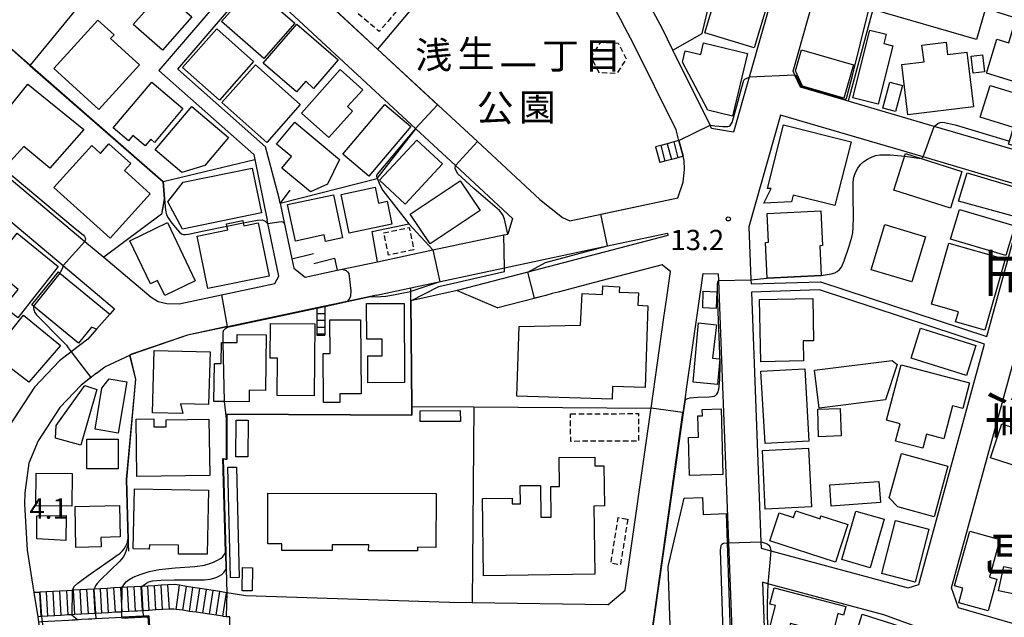
# Model space of a CAD drawing. Extents: x -16000 to -14000, y 97500 to 99000.
# Drawn here: x -15885 to -15703, y 98680 to 98790 of the extents above; entities that cross this region are included whole.
import ezdxf
from ezdxf.enums import TextEntityAlignment as Align

# ---------------------------------------------------------------- set-up
doc = ezdxf.new("R2010")
doc.units = 0
doc.linetypes.add('300300', pattern=[1.5, 1, -0.5])
for name, color, linetype in [('2101000', 7, 'Continuous'), ('2101001', 7, 'Continuous'), ('2214000', 3, 'Continuous'), ('2214111', 3, 'Continuous'), ('2214121', 3, 'Continuous'), ('2214990', 3, 'Continuous'), ('3001000', 4, 'Continuous'), ('3002000', 5, 'Continuous'), ('3003000', 7, '300300'), ('6110000', 1, '611000'), ('6110110', 1, '611011'), ('6110120', 1, 'Continuous'), ('6130000', 3, '613000'), ('7101000', 2, 'Continuous'), ('7101001', 8, 'Continuous'), ('7102000', 6, 'Continuous'), ('7102001', 8, 'Continuous'), ('7312000', 1, 'Continuous'), ('8114000', 7, 'Continuous'), ('8162000', 3, 'Continuous')]:
    doc.layers.add(name, color=color, linetype=linetype)
doc.styles.add('@PlotAnnotation', font='@MS Gothic.ttf')
doc.styles.add('PlotAnnotation', font='MS Gothic.ttf')
doc.linetypes.add('611000', pattern='A,1,[3,dmdr.shx,S=0.2,R=0,X=0,Y=0],1', length=2)
doc.linetypes.add('611011', pattern='A,1,[3,dmdr.shx,S=0.2,R=0,X=0,Y=0],1', length=2)
doc.linetypes.add('613000', pattern='A,1,-0.75,[1,dmdr.shx,S=0.15,R=0,X=0,Y=0],-0.75,1', length=3.5)

# ---------------------------------------------------------------- blocks, each defined once
blk = doc.blocks.new('731200')
at = {"layer": '7312000'}
blk.add_circle((0, 0), 0.15, dxfattribs=at)

msp = doc.modelspace()

# ---------------------------------------------------------------- linework, layer by layer
at = {"layer": '2101000', "flags": 128}
for points in [[(-15725.54, 98867.8), (-15727.33, 98861.47), (-15730.35, 98850.83), (-15740.53, 98814.96), (-15741.15, 98812.77), (-15750.62, 98779.39), (-15753.51, 98769.21), (-15757.56, 98769.94), (-15757.85, 98770.53), (-15764.72, 98784.39), (-15766.73, 98788.45), (-15770.88, 98796.22), (-15771.71, 98797.62), (-15776.27, 98805.33), (-15780.05, 98811.74), (-15782.42, 98815.94), (-15783.61, 98818.06), (-15785.41, 98820.31), (-15771.11, 98835.97), (-15768.76, 98844.15), (-15760.92, 98871.41), (-15756.61, 98886.39), (-15754.83, 98887.3), (-15724, 98878.07)], [(-15690.64, 98786.91), (-15696.29, 98767.29), (-15696.68, 98765.94), (-15698.45, 98765.02), (-15716.41, 98770.29), (-15732.33, 98774.97), (-15732.69, 98775.07), (-15741.16, 98777.56), (-15742.17, 98779.75), (-15742.51, 98780.48), (-15732.43, 98816.03), (-15716.02, 98873.88), (-15714.02, 98874.26), (-15697.35, 98860.11), (-15693.59, 98856.91), (-15681.76, 98846.86)], [(-15861.47, 98859.95), (-15856.69, 98871.94), (-15854.37, 98872.68), (-15854.05, 98872.42), (-15851.22, 98870.05), (-15819.33, 98843.9), (-15812.82, 98838.44), (-15807.74, 98834.43), (-15801.27, 98828.63), (-15793.63, 98820.98), (-15788.6, 98814.69), (-15785.25, 98808.75), (-15783.41, 98805.62), (-15781.44, 98802.28), (-15781.35, 98802.12), (-15776.11, 98793.27), (-15774.09, 98789.49)], [(-15881.68, 98820.99), (-15877.36, 98825.97), (-15873.29, 98825.83), (-15872.69, 98825.29), (-15858.19, 98812.49), (-15856.22, 98810.75), (-15843.85, 98799.2), (-15859.75, 98780.6), (-15842.22, 98765.1), (-15842.02, 98764.16), (-15839.7, 98752.94)], [(-15834.21, 98798.43), (-15819.31, 98784.6), (-15800.85, 98767.48), (-15789.3, 98756.76), (-15785.13, 98753.46), (-15783.77, 98752.86), (-15763.79, 98757.11), (-15762.84, 98759.97), (-15762.59, 98762.36), (-15762.65, 98764.02), (-15762.85, 98764.78)], [(-15901.93, 98797.64), (-15911.94, 98786.1), (-15913.08, 98784.74), (-15912.76, 98782.07), (-15873.41, 98749.01), (-15869.95, 98746.1)], [(-15837.3, 98756.11), (-15837.48, 98757.02), (-15840.05, 98766.52), (-15856.25, 98780.85), (-15842.03, 98797.49), (-15841.35, 98796.86), (-15812.24, 98769.86)], [(-15763.61, 98767.68), (-15764.13, 98769.68), (-15772.07, 98785.71), (-15774.09, 98789.49)], [(-15901.4, 98709.58), (-15942.79, 98745.27), (-15943.17, 98749.1), (-15919.08, 98777.64), (-15916.18, 98777.11), (-15877.45, 98744.57), (-15867.95, 98736.58), (-15868.81, 98735.61)], [(-15750.28, 98741.18), (-15737.41, 98741.57), (-15706.71, 98731.48), (-15699.57, 98757.51), (-15700.42, 98759.34), (-15718.49, 98764.65), (-15744.81, 98772.38), (-15750.68, 98751.71), (-15750.31, 98741.95), (-15750.28, 98741.18)], [(-15812.24, 98769.86), (-15804.93, 98763.08), (-15794.36, 98753.27), (-15795.26, 98750.41)], [(-15678.8, 98671.68), (-15711.91, 98681.34), (-15713.24, 98685.01), (-15693.94, 98755.33), (-15691.63, 98756.53), (-15640.51, 98741.81), (-15646.43, 98720.97), (-15651.75, 98702.27), (-15660.72, 98670.72), (-15661.85, 98666.73)], [(-15837.3, 98756.11), (-15836.5, 98752.25), (-15835.18, 98745.85), (-15834.82, 98744.1), (-15832.73, 98742.44), (-15826.77, 98743.7), (-15825.84, 98743.9), (-15819.34, 98745.28), (-15809.08, 98747.47), (-15795.97, 98750.26), (-15795.26, 98750.41)], [(-15869.95, 98746.1), (-15861.16, 98738.71), (-15859.86, 98737.94), (-15858.3, 98737.59), (-15856.02, 98737.48), (-15848.19, 98739.15), (-15838.31, 98741.25), (-15837.57, 98742.6), (-15839.58, 98752.33), (-15839.7, 98752.94)], [(-15813.14, 98740.47), (-15795.84, 98744.15), (-15776.81, 98748.2), (-15765.75, 98750.56)], [(-15765.75, 98750.56), (-15765.64, 98750.14), (-15791.57, 98743.37), (-15804.63, 98739.96)], [(-15776.75, 98681.9), (-15773.54, 98684.57), (-15768.81, 98717.84), (-15768.75, 98718.24), (-15766.38, 98734.97), (-15765.85, 98738.65), (-15765.17, 98743.49), (-15766.28, 98744.36), (-15766.71, 98744.69), (-15773.3, 98742.97), (-15779.49, 98741.36), (-15784.78, 98739.98), (-15785.95, 98739.67), (-15787.02, 98739.39), (-15788.23, 98739.07), (-15797.11, 98736.75)], [(-15762.14, 98722.17), (-15759.16, 98743.14), (-15756.35, 98743.08), (-15756.3, 98741.84), (-15755.69, 98725.52), (-15754.47, 98693.36), (-15753.67, 98672.39), (-15753, 98652.67), (-15752.77, 98645.67), (-15751.14, 98594.44), (-15753.82, 98591.69), (-15766.24, 98592.4), (-15766.55, 98592.42), (-15774.99, 98592.9)], [(-15819.53, 98739.11), (-15813.14, 98740.47)], [(-15721.24, 98685.02), (-15719.28, 98685.65), (-15707.11, 98730.03), (-15737.63, 98740.07), (-15750.22, 98739.68), (-15748.47, 98693.54), (-15748.42, 98692.32), (-15746.63, 98691.84), (-15721.24, 98685.02)], [(-15819.53, 98739.11), (-15820.63, 98738.88), (-15824.96, 98737.96), (-15829.06, 98737.09)], [(-15830.56, 98736.77), (-15847.09, 98733.25), (-15854.43, 98731.69), (-15864.79, 98728.15), (-15865.13, 98728)], [(-15871.27, 98732.83), (-15872.9, 98731), (-15875.98, 98728.62), (-15878.13, 98726.96), (-15882.76, 98722.1), (-15887.36, 98714.99), (-15889.62, 98709.67)], [(-15871.27, 98724.68), (-15869.76, 98725.84), (-15865.13, 98728)], [(-15871.27, 98724.68), (-15874.11, 98722.49), (-15878.03, 98718.37), (-15882.04, 98712.17), (-15883.79, 98708.06), (-15884.54, 98702.6), (-15884.58, 98700.47), (-15884.11, 98691.96), (-15882.85, 98684.15)], [(-15768.72, 98675.79), (-15762.82, 98717.39), (-15762.47, 98719.83), (-15762.14, 98722.17)], [(-15847.19, 98684.11), (-15847.26, 98684.12), (-15848.5, 98684.31), (-15849.73, 98684.51), (-15850.97, 98684.7), (-15852.2, 98684.89), (-15853.44, 98685.09), (-15854.67, 98685.28), (-15855.91, 98685.48), (-15856.82, 98685.62), (-15858.06, 98685.55), (-15859.31, 98685.48), (-15860.56, 98685.41), (-15861.81, 98685.34), (-15862.89, 98685.28), (-15863.05, 98685.27), (-15864.3, 98685.2), (-15865.55, 98685.13), (-15866.52, 98685.07), (-15866.8, 98685.06), (-15868.05, 98684.99), (-15869.29, 98684.92), (-15870.54, 98684.84), (-15871.68, 98684.78), (-15871.79, 98684.77), (-15873.04, 98684.7), (-15874.29, 98684.63), (-15875.53, 98684.56), (-15875.8, 98684.55), (-15876.78, 98684.49), (-15878.03, 98684.42), (-15879.28, 98684.35), (-15880.53, 98684.28), (-15881.77, 98684.21), (-15882.85, 98684.15)], [(-15667.41, 98662.11), (-15713.21, 98675.47), (-15725.76, 98680.02), (-15747.18, 98685.77), (-15748.19, 98686.04), (-15747.68, 98672.61), (-15746.75, 98645.77), (-15746.74, 98645.5), (-15747.46, 98635.86), (-15746.26, 98598.15), (-15746.12, 98593.77), (-15745.96, 98588.15), (-15743.94, 98579.39), (-15741.58, 98576.44), (-15740.69, 98574.79), (-15732.75, 98566.37), (-15730.78, 98565.65), (-15726.99, 98565.33), (-15720.74, 98564.73)], [(-15776.75, 98681.9), (-15801.85, 98682.26), (-15806.03, 98682.32), (-15843.66, 98683.55), (-15847.19, 98684.11)], [(-15847.3, 98679.67), (-15847.77, 98679.74), (-15847.91, 98679.76), (-15849.15, 98679.94), (-15850.38, 98680.12), (-15851.62, 98680.31), (-15852.85, 98680.49), (-15854.09, 98680.67), (-15855.33, 98680.86), (-15856.56, 98681.04), (-15857, 98681.1), (-15857.81, 98681.06), (-15859.06, 98680.99), (-15860.3, 98680.92), (-15861.55, 98680.85), (-15861.7, 98680.84), (-15862.64, 98680.79), (-15862.8, 98680.78), (-15863.7, 98680.72), (-15864.05, 98680.71), (-15865.3, 98680.63), (-15866.54, 98680.56), (-15866.59, 98680.56), (-15866.74, 98680.55), (-15867.79, 98680.49), (-15869.04, 98680.42), (-15870.29, 98680.35), (-15871.42, 98680.29), (-15871.54, 98680.28), (-15871.65, 98680.27), (-15872.78, 98680.21), (-15874.03, 98680.14), (-15875.28, 98680.07), (-15875.83, 98680.04), (-15876.53, 98680), (-15877.78, 98679.93), (-15879.02, 98679.86), (-15880.27, 98679.79), (-15881.46, 98679.72), (-15881.52, 98679.72), (-15882.13, 98679.68)], [(-15882.13, 98679.68), (-15881.97, 98678.69), (-15880.35, 98668.66)], [(-15815.27, 98628.55), (-15811.43, 98631.13), (-15811.16, 98644.94), (-15813.32, 98646.45), (-15824.34, 98646.94), (-15847.02, 98647.94), (-15846.64, 98679.65), (-15847.3, 98679.67)]]:
    msp.add_lwpolyline(points, dxfattribs=at)
at = {"layer": '2101001', "flags": 128}
for points in [[(-15762.85, 98764.78), (-15763.61, 98767.68)], [(-15804.63, 98739.96), (-15797.11, 98736.75)], [(-15830.56, 98736.77), (-15829.06, 98737.09)], [(-15868.81, 98735.61), (-15871.27, 98732.83)]]:
    msp.add_lwpolyline(points, dxfattribs=at)
at = {"layer": '2214000', "flags": 128}
for points in [[(-15763.61, 98767.68), (-15764.57, 98767.42), (-15765.77, 98767.09), (-15766.98, 98766.76), (-15767.94, 98766.5)], [(-15762.85, 98764.78), (-15763.79, 98764.52), (-15765, 98764.19), (-15766.2, 98763.87), (-15767.15, 98763.61)], [(-15830.56, 98736.77), (-15830.55, 98735.65), (-15830.55, 98734.4), (-15830.55, 98733.15), (-15830.54, 98731.9), (-15830.54, 98731.72)], [(-15829.06, 98737.09), (-15829.05, 98735.66), (-15829.05, 98734.41), (-15829.05, 98733.16), (-15829.04, 98731.91), (-15829.04, 98731.73)], [(-15847.19, 98684.11), (-15847.26, 98684.12), (-15848.5, 98684.31), (-15849.73, 98684.51), (-15850.97, 98684.7), (-15852.2, 98684.89), (-15853.44, 98685.09), (-15854.67, 98685.28), (-15855.91, 98685.48), (-15856.82, 98685.62), (-15858.06, 98685.55), (-15859.31, 98685.48), (-15860.56, 98685.41), (-15861.81, 98685.34), (-15862.89, 98685.28), (-15863.05, 98685.27), (-15864.3, 98685.2), (-15865.55, 98685.13), (-15866.52, 98685.07), (-15866.8, 98685.06), (-15868.05, 98684.99), (-15869.29, 98684.92), (-15870.54, 98684.84), (-15871.68, 98684.78), (-15871.79, 98684.77), (-15873.04, 98684.7), (-15874.29, 98684.63), (-15875.53, 98684.56), (-15875.8, 98684.55), (-15876.78, 98684.49), (-15878.03, 98684.42), (-15879.28, 98684.35), (-15880.53, 98684.28), (-15881.77, 98684.21), (-15882.85, 98684.15)], [(-15847.3, 98679.67), (-15847.77, 98679.74), (-15847.91, 98679.76), (-15849.15, 98679.94), (-15850.38, 98680.12), (-15851.62, 98680.31), (-15852.85, 98680.49), (-15854.09, 98680.67), (-15855.33, 98680.86), (-15856.56, 98681.04), (-15857, 98681.1), (-15857.81, 98681.06), (-15859.06, 98680.99), (-15860.3, 98680.92), (-15861.55, 98680.85), (-15861.7, 98680.84), (-15862.64, 98680.79), (-15862.8, 98680.78), (-15863.7, 98680.72), (-15864.05, 98680.71), (-15865.3, 98680.63), (-15866.54, 98680.56), (-15866.59, 98680.56), (-15866.74, 98680.55), (-15867.79, 98680.49), (-15869.04, 98680.42), (-15870.29, 98680.35), (-15871.42, 98680.29), (-15871.54, 98680.28), (-15871.65, 98680.27), (-15872.78, 98680.21), (-15874.03, 98680.14), (-15875.28, 98680.07), (-15875.83, 98680.04), (-15876.53, 98680), (-15877.78, 98679.93), (-15879.02, 98679.86), (-15880.27, 98679.79), (-15881.46, 98679.72), (-15881.52, 98679.72), (-15882.13, 98679.68)]]:
    msp.add_lwpolyline(points, dxfattribs=at)
at = {"layer": '2214111', "flags": 128}
for points in [[(-15767.94, 98766.5), (-15767.15, 98763.61)], [(-15830.54, 98731.72), (-15829.04, 98731.73)], [(-15847.19, 98684.11), (-15847.3, 98679.67)]]:
    msp.add_lwpolyline(points, dxfattribs=at)
at = {"layer": '2214121', "flags": 128}
for points in [[(-15763.61, 98767.68), (-15762.85, 98764.78)], [(-15830.56, 98736.77), (-15829.06, 98737.09)], [(-15882.85, 98684.15), (-15882.13, 98679.68)]]:
    msp.add_lwpolyline(points, dxfattribs=at)
at = {"layer": '2214990', "flags": 128}
for points in [[(-15764.57, 98767.42), (-15763.79, 98764.52)], [(-15766.98, 98766.76), (-15766.2, 98763.86)], [(-15765.77, 98767.09), (-15765, 98764.19)], [(-15829.05, 98735.66), (-15830.55, 98735.65)], [(-15829.05, 98734.41), (-15830.55, 98734.4)], [(-15829.05, 98733.16), (-15830.55, 98733.15)], [(-15829.04, 98731.91), (-15830.54, 98731.9)], [(-15860.3, 98680.92), (-15860.56, 98685.41)], [(-15859.06, 98680.99), (-15859.31, 98685.48)], [(-15857.81, 98681.06), (-15858.06, 98685.55)], [(-15856.56, 98681.04), (-15855.91, 98685.48)], [(-15881.52, 98679.72), (-15881.77, 98684.21)], [(-15880.27, 98679.79), (-15880.53, 98684.28)], [(-15879.02, 98679.86), (-15879.28, 98684.35)], [(-15877.78, 98679.93), (-15878.03, 98684.42)], [(-15876.53, 98680), (-15876.78, 98684.49)], [(-15875.28, 98680.07), (-15875.53, 98684.56)], [(-15874.03, 98680.14), (-15874.29, 98684.63)], [(-15872.78, 98680.21), (-15873.04, 98684.7)], [(-15871.54, 98680.28), (-15871.66, 98682.52), (-15871.79, 98684.77)], [(-15870.29, 98680.35), (-15870.54, 98684.84)], [(-15869.04, 98680.42), (-15869.29, 98684.92)], [(-15867.79, 98680.49), (-15868.05, 98684.99)], [(-15866.54, 98680.56), (-15866.8, 98685.06)], [(-15865.3, 98680.63), (-15865.55, 98685.13)], [(-15864.05, 98680.71), (-15864.3, 98685.2)], [(-15862.8, 98680.78), (-15863.05, 98685.27)], [(-15861.55, 98680.85), (-15861.81, 98685.34)], [(-15855.33, 98680.86), (-15854.67, 98685.28)], [(-15854.09, 98680.67), (-15853.44, 98685.09)], [(-15852.85, 98680.49), (-15852.2, 98684.89)], [(-15851.62, 98680.31), (-15850.97, 98684.7)], [(-15850.38, 98680.12), (-15849.73, 98684.51)], [(-15849.15, 98679.94), (-15848.5, 98684.31)], [(-15847.91, 98679.76), (-15847.26, 98684.12)]]:
    msp.add_lwpolyline(points, dxfattribs=at)
at = {"layer": '3001000', "flags": 128}
for points in [[(-15853.84, 98794.1), (-15855.53, 98792.18), (-15853.65, 98790.53), (-15859.06, 98784.38), (-15864.47, 98789.15), (-15857.38, 98797.22), (-15853.84, 98794.1)], [(-15746.94, 98794.09), (-15749.73, 98784.84), (-15758.84, 98787.59), (-15756.04, 98796.84), (-15746.94, 98794.09)], [(-15840.35, 98782.83), (-15848.15, 98789.66), (-15842.44, 98796.18), (-15834.64, 98789.35), (-15840.35, 98782.83)], [(-15879.18, 98781.03), (-15871, 98789.96), (-15868.03, 98787.25), (-15868.67, 98786.56), (-15863.31, 98781.65), (-15870.86, 98773.41), (-15879.18, 98781.03)], [(-15834.25, 98789.17), (-15826.6, 98782.61), (-15831.16, 98777.3), (-15832.57, 98778.65), (-15834.32, 98776.71), (-15840.44, 98781.96), (-15834.25, 98789.17)], [(-15693.93, 98786.83), (-15696.8, 98777.15), (-15702.14, 98778.74), (-15706.75, 98780.12), (-15704.86, 98786.44), (-15702.63, 98785.77), (-15701.65, 98789.13), (-15693.93, 98786.83)], [(-15848.54, 98775.15), (-15855.35, 98781.18), (-15849.04, 98788.31), (-15842.23, 98782.29), (-15848.54, 98775.15)], [(-15724.07, 98785.18), (-15726.76, 98774.4), (-15731.46, 98775.57), (-15728.33, 98788.08), (-15725.32, 98787.33), (-15725.75, 98785.6), (-15724.07, 98785.18)], [(-15750.93, 98783.79), (-15753.72, 98772.21), (-15758.24, 98773.3), (-15762.98, 98782.15), (-15762.46, 98784.28), (-15759.59, 98783.58), (-15759.07, 98785.76), (-15750.93, 98783.79)], [(-15709.14, 98773.89), (-15721.29, 98772.41), (-15722.41, 98781.72), (-15718.3, 98782.21), (-15718.68, 98785.34), (-15714.23, 98785.88), (-15713.95, 98783.57), (-15710.37, 98784.01), (-15709.14, 98773.89)], [(-15740.78, 98777.76), (-15742.07, 98780.54), (-15740.96, 98784.47), (-15731.34, 98781.68), (-15733.12, 98775.51), (-15740.78, 98777.76)], [(-15709.19, 98780.12), (-15709.56, 98783.3), (-15707.51, 98783.54), (-15707.14, 98780.36), (-15709.19, 98780.12)], [(-15839.77, 98767.34), (-15848.08, 98774.7), (-15841.91, 98781.67), (-15833.6, 98774.32), (-15839.77, 98767.34)], [(-15833.41, 98772.77), (-15826.25, 98780.79), (-15822.05, 98777.05), (-15824.86, 98773.95), (-15823.97, 98773.13), (-15828.33, 98768.24), (-15833.41, 98772.77)], [(-15868.18, 98770.03), (-15861.05, 98778.45), (-15855.3, 98773.58), (-15860.57, 98767.35), (-15861.25, 98767.93), (-15862.3, 98766.69), (-15864.58, 98768.61), (-15865.38, 98767.66), (-15868.18, 98770.03)], [(-15722.31, 98777.88), (-15723.57, 98773.07), (-15725.89, 98773.68), (-15724.63, 98778.49), (-15722.31, 98777.88)], [(-15879.9, 98762.57), (-15884.72, 98766.6), (-15887.18, 98763.89), (-15892.19, 98767.92), (-15883.98, 98778.09), (-15873.61, 98769.72), (-15879.9, 98762.57)], [(-15694.52, 98774.28), (-15696.68, 98767.32), (-15696.78, 98766.98), (-15697.81, 98767.3), (-15698.32, 98765.66), (-15702.69, 98767.01), (-15702.52, 98767.55), (-15701.74, 98770.08), (-15707.92, 98771.99), (-15706.1, 98777.87), (-15702.65, 98776.8), (-15694.52, 98774.28)], [(-15853.67, 98773.96), (-15846.88, 98768.22), (-15851.22, 98763.09), (-15855.48, 98761.8), (-15860.42, 98765.98), (-15853.67, 98773.96)], [(-15828.56, 98759.61), (-15831.72, 98758.18), (-15837.01, 98762.58), (-15835.22, 98764.73), (-15837.98, 98767.03), (-15834.61, 98771.07), (-15826.35, 98764.19), (-15828.56, 98759.61)], [(-15818.96, 98760.36), (-15812.09, 98767.77), (-15807.33, 98763.35), (-15814.2, 98755.94), (-15818.96, 98760.36)], [(-15864.95, 98763.44), (-15866.12, 98762.15), (-15861.34, 98757.85), (-15868.76, 98749.62), (-15879.17, 98759.02), (-15872.17, 98766.78), (-15870.55, 98765.31), (-15868.97, 98767.06), (-15864.95, 98763.44)], [(-15858.09, 98756.38), (-15855.28, 98759.98), (-15842.51, 98762.61), (-15840.8, 98754.3), (-15855.36, 98751.31), (-15858.09, 98756.38)], [(-15813.28, 98754.06), (-15804.02, 98760.26), (-15800.34, 98754.78), (-15809.61, 98748.58), (-15813.28, 98754.06)], [(-15702.01, 98753.75), (-15711.95, 98756.47), (-15710.35, 98761.72), (-15700.63, 98758.81), (-15702.01, 98753.75)], [(-15826.06, 98757.73), (-15819.78, 98759.06), (-15819.16, 98756.13), (-15817.56, 98756.46), (-15816.67, 98752.25), (-15824.54, 98750.59), (-15826.06, 98757.73)], [(-15835.95, 98755.85), (-15827.46, 98757.65), (-15825.78, 98749.71), (-15828.93, 98749.04), (-15829.18, 98750.24), (-15834.52, 98749.11), (-15835.95, 98755.85)], [(-15737.38, 98754.67), (-15737.09, 98748.26), (-15737.54, 98748.24), (-15737.3, 98742.72), (-15747.3, 98742.28), (-15747.59, 98748.86), (-15747.06, 98748.88), (-15747.3, 98754.23), (-15737.38, 98754.67)], [(-15711.76, 98754.94), (-15701.53, 98751.9), (-15703.16, 98746.43), (-15713.39, 98749.47), (-15711.76, 98754.94)], [(-15841.37, 98752.48), (-15839.38, 98742.6), (-15850.69, 98740.31), (-15852.65, 98750.04), (-15847.02, 98751.17), (-15847.16, 98751.85), (-15847.25, 98752.28), (-15844.25, 98752.88), (-15844.17, 98752.47), (-15844.06, 98751.94), (-15841.37, 98752.48)], [(-15858.16, 98752.51), (-15853.01, 98741.76), (-15858.67, 98739.05), (-15859.99, 98741.8), (-15861.29, 98741.18), (-15865.12, 98749.18), (-15858.16, 98752.51)], [(-15728.05, 98743.82), (-15725.53, 98752.16), (-15718.04, 98749.9), (-15720.55, 98741.56), (-15728.05, 98743.82)], [(-15888.34, 98736.98), (-15885.76, 98740.17), (-15890.95, 98744.38), (-15885.97, 98750.54), (-15878.36, 98744.39), (-15885.83, 98734.93), (-15888.34, 98736.98)], [(-15713.73, 98748.73), (-15703.33, 98745.77), (-15707.08, 98732.61), (-15712.48, 98734.15), (-15711.95, 98736.01), (-15716.95, 98737.43), (-15713.73, 98748.73)], [(-15871.27, 98732.83), (-15872.19, 98733.18), (-15874.6, 98730.25), (-15882.91, 98737.07), (-15883.25, 98737.35), (-15878.29, 98743.39), (-15878.06, 98743.2), (-15868.81, 98735.61), (-15871.27, 98732.83)], [(-15756.63, 98739.73), (-15756.71, 98736.65), (-15759.2, 98736.75), (-15759.12, 98739.84), (-15756.63, 98739.73)], [(-15748.49, 98726.79), (-15748.74, 98738.3), (-15738.87, 98738.51), (-15738.71, 98730.69), (-15740.65, 98730.65), (-15740.57, 98726.96), (-15748.49, 98726.79)], [(-15814.42, 98737.58), (-15814.37, 98722.94), (-15821.1, 98722.92), (-15821.12, 98727.92), (-15818.45, 98727.92), (-15818.46, 98731), (-15821.32, 98730.99), (-15821.34, 98737.55), (-15814.42, 98737.58)], [(-15877.91, 98729.79), (-15883.81, 98723.03), (-15890.58, 98728.21), (-15884.78, 98735.39), (-15877.91, 98729.79)], [(-15822.46, 98734.57), (-15822.35, 98720.89), (-15826.28, 98720.86), (-15826.27, 98719.27), (-15829.29, 98719.24), (-15829.36, 98728.31), (-15828.08, 98728.32), (-15828.13, 98734.53), (-15822.46, 98734.57)], [(-15839.13, 98733.9), (-15830.89, 98733.82), (-15831.02, 98720.48), (-15837.89, 98720.55), (-15837.83, 98727.44), (-15839.19, 98727.45), (-15839.13, 98733.9)], [(-15756.67, 98733.65), (-15757.4, 98727.44), (-15756.07, 98727.32), (-15756.49, 98722.57), (-15760.97, 98723.04), (-15760.01, 98734.02), (-15756.67, 98733.65)], [(-15849.48, 98726.48), (-15848.23, 98726.47), (-15848.19, 98730.38), (-15847.88, 98730.38), (-15845.28, 98730.35), (-15845.26, 98731.85), (-15839.9, 98731.79), (-15840.02, 98721.51), (-15843.05, 98721.54), (-15843.08, 98719.4), (-15847.6, 98719.45), (-15849.56, 98719.47), (-15849.48, 98726.48)], [(-15860.6, 98728.9), (-15850.29, 98728.63), (-15850.57, 98718.9), (-15855.72, 98719.03), (-15855.31, 98717.25), (-15860.92, 98717.39), (-15860.6, 98728.9)], [(-15747.69, 98711.67), (-15748.44, 98725.07), (-15740.36, 98725.52), (-15739.61, 98712.12), (-15747.69, 98711.67)], [(-15723.25, 98726.28), (-15725.43, 98719.79), (-15737.68, 98718.23), (-15738.57, 98725.22), (-15724.19, 98727.05), (-15723.25, 98726.28)], [(-15711.14, 98718.14), (-15713.02, 98718.64), (-15714.63, 98712.54), (-15717.86, 98713.39), (-15718.54, 98710.82), (-15723.56, 98712.15), (-15722.73, 98715.31), (-15725.27, 98715.98), (-15722.54, 98726.25), (-15709.88, 98722.9), (-15711.14, 98718.14)], [(-15865.67, 98723.09), (-15867.25, 98713.62), (-15871.52, 98714.33), (-15870.26, 98721.93), (-15868.92, 98723.63), (-15865.67, 98723.09)], [(-15871.22, 98721.7), (-15874.16, 98711.37), (-15878.83, 98712.7), (-15878.74, 98715.03), (-15873.43, 98722.43), (-15871.22, 98721.7)], [(-15733.79, 98718.19), (-15733.63, 98713.09), (-15737.78, 98712.95), (-15737.95, 98718.05), (-15733.79, 98718.19)], [(-15804, 98715.78), (-15811.42, 98715.73), (-15811.44, 98717.74), (-15804.02, 98717.79), (-15804, 98715.78)], [(-15755.83, 98718.09), (-15755.5, 98705.94), (-15761.65, 98705.77), (-15761.84, 98712.8), (-15760.01, 98712.85), (-15760.12, 98716.79), (-15759.28, 98716.82), (-15759.31, 98717.99), (-15755.83, 98718.09)], [(-15863.8, 98705.59), (-15863.97, 98716.21), (-15860.7, 98716.26), (-15860.68, 98714.75), (-15858.37, 98714.79), (-15858.39, 98716.09), (-15850.49, 98716.21), (-15850.34, 98705.8), (-15863.8, 98705.59)], [(-15843.25, 98715.99), (-15843.31, 98709.22), (-15845.54, 98709.24), (-15845.47, 98716.01), (-15843.25, 98715.99)], [(-15706, 98709.06), (-15703.95, 98715.33), (-15696.48, 98712.89), (-15698.53, 98706.62), (-15706, 98709.06)], [(-15873.07, 98712.52), (-15867.29, 98712.52), (-15867.29, 98707.01), (-15873.07, 98707.01), (-15873.07, 98712.52)], [(-15713.88, 98707.49), (-15716.45, 98698.15), (-15723.17, 98700), (-15724.73, 98701.67), (-15722.47, 98709.86), (-15713.88, 98707.49)], [(-15845.42, 98707.33), (-15844.93, 98686.92), (-15846.51, 98686.88), (-15847.01, 98707.29), (-15845.42, 98707.33)], [(-15875.82, 98700.09), (-15882.47, 98700.15), (-15882.41, 98706.23), (-15875.76, 98706.17), (-15875.82, 98700.09)], [(-15735.74, 98704.03), (-15726.64, 98704.7), (-15726.35, 98700.76), (-15735.45, 98700.09), (-15735.74, 98704.03)], [(-15850.81, 98691.24), (-15856.12, 98691.23), (-15856.11, 98692.88), (-15861.5, 98692.99), (-15861.52, 98692.17), (-15864.47, 98692.23), (-15864.25, 98703.32), (-15850.57, 98703.05), (-15850.81, 98691.24)], [(-15875.22, 98700.06), (-15867.02, 98700.23), (-15866.9, 98694.43), (-15870.47, 98694.35), (-15870.44, 98692.59), (-15875.07, 98692.5), (-15875.22, 98700.06)], [(-15876.93, 98693.77), (-15882.31, 98694.05), (-15882.33, 98698.34), (-15876.88, 98698.37), (-15876.93, 98693.77)], [(-15734.65, 98689.76), (-15746.79, 98693.73), (-15745.1, 98698.89), (-15742.44, 98698.02), (-15742.03, 98699.27), (-15737.53, 98697.8), (-15737.36, 98698.33), (-15732.38, 98696.7), (-15734.65, 98689.76)], [(-15733.48, 98690.24), (-15730.88, 98699.2), (-15725.65, 98697.69), (-15728.26, 98688.73), (-15733.48, 98690.24)], [(-15717.4, 98695.89), (-15719.93, 98686.08), (-15726.11, 98687.67), (-15723.58, 98697.49), (-15717.4, 98695.89)], [(-15712.65, 98685.39), (-15709.86, 98695.49), (-15704.26, 98693.95), (-15706.18, 98686.99), (-15704.85, 98686.63), (-15706.47, 98680.75), (-15711.89, 98682.25), (-15711.14, 98684.97), (-15712.65, 98685.39)], [(-15842.45, 98688.72), (-15842.53, 98684.44), (-15844.36, 98684.48), (-15844.27, 98688.76), (-15842.45, 98688.72)], [(-15704.51, 98684.49), (-15703.56, 98688.95), (-15700.3, 98688.26), (-15701.25, 98683.79), (-15704.51, 98684.49)], [(-15729.73, 98680.15), (-15718.34, 98676.52), (-15720.48, 98669.62), (-15726.15, 98671.43), (-15725.66, 98672.96), (-15731.38, 98674.79), (-15729.73, 98680.15)]]:
    msp.add_lwpolyline(points, close=True, dxfattribs=at)
at = {"layer": '3002000', "flags": 128}
for points in [[(-15825.76, 98765.15), (-15818, 98774.36), (-15813.18, 98770.31), (-15820.95, 98761.09), (-15825.76, 98765.15)], [(-15731.8, 98767.46), (-15734.78, 98755.65), (-15742.49, 98757.59), (-15742.8, 98756.37), (-15747.94, 98756.14), (-15746.58, 98758.84), (-15747.26, 98758.84), (-15744.29, 98770.61), (-15731.8, 98767.46)], [(-15721.73, 98765.26), (-15711.29, 98761.97), (-15713.42, 98755.2), (-15723.86, 98758.49), (-15721.73, 98765.26)], [(-15769.85, 98722.04), (-15775.88, 98722.21), (-15775.96, 98719.86), (-15793.58, 98720.45), (-15793.15, 98733.3), (-15781.81, 98733.56), (-15781.49, 98739.43), (-15777.77, 98739.25), (-15777.69, 98740.81), (-15774.59, 98740.66), (-15774.64, 98739.68), (-15771.09, 98739.51), (-15771.2, 98737.23), (-15769.38, 98737.14), (-15769.85, 98722.04)], [(-15710.44, 98724.28), (-15720.66, 98727.46), (-15718.93, 98733.01), (-15708.71, 98729.83), (-15710.44, 98724.28)], [(-15799.92, 98701.5), (-15794.44, 98701.58), (-15794.42, 98700.55), (-15792.88, 98700.57), (-15792.93, 98703.9), (-15789.21, 98703.96), (-15789.12, 98698.07), (-15787.23, 98698.1), (-15787.32, 98703.75), (-15785.68, 98703.77), (-15785.77, 98709.08), (-15779.15, 98709.18), (-15779.13, 98707.55), (-15777.48, 98707.57), (-15777.37, 98700.17), (-15779.35, 98700.14), (-15779.16, 98687.54), (-15799.71, 98687.22), (-15799.92, 98701.5)], [(-15747.65, 98699.58), (-15748.17, 98710.4), (-15739.63, 98710.81), (-15739.11, 98699.99), (-15747.65, 98699.58)], [(-15808.52, 98692.5), (-15811.93, 98692.51), (-15811.93, 98691.84), (-15820.97, 98691.86), (-15820.96, 98692.94), (-15827.69, 98692.96), (-15827.69, 98691.9), (-15837.01, 98691.93), (-15837.01, 98693.15), (-15839.63, 98693.16), (-15839.6, 98702.52), (-15808.49, 98702.44), (-15808.52, 98692.5)], [(-15764.97, 98670.86), (-15765.58, 98688.99), (-15762.65, 98701.6), (-15759.26, 98701.72), (-15759.15, 98698.59), (-15754.89, 98698.74), (-15754.7, 98693.32), (-15753.95, 98671.23), (-15755.23, 98671.19), (-15764.97, 98670.86)], [(-15746.02, 98685.03), (-15732.74, 98681.58), (-15733.16, 98679.97), (-15734.23, 98680.25), (-15735.23, 98676.39), (-15743, 98678.41), (-15743.35, 98677.05), (-15746.72, 98677.93), (-15745.73, 98681.74), (-15746.8, 98682.02), (-15746.02, 98685.03)]]:
    msp.add_lwpolyline(points, close=True, dxfattribs=at)
at = {"layer": '3003000', "flags": 128}
for points in [[(-15809.11, 98799.59), (-15819, 98787.83), (-15823.15, 98791.31), (-15813.25, 98803.07), (-15809.11, 98799.59)], [(-15778.37, 98780.23), (-15779.84, 98783.13), (-15778.06, 98785.86), (-15774.82, 98785.68), (-15773.35, 98782.78), (-15775.12, 98780.06), (-15778.37, 98780.23)], [(-15812.6, 98747.48), (-15817.3, 98746.49), (-15818.18, 98750.63), (-15813.49, 98751.63), (-15812.6, 98747.48)], [(-15783.64, 98717.17), (-15771.1, 98717.22), (-15771.08, 98712.13), (-15783.62, 98712.09), (-15783.64, 98717.17)], [(-15773.06, 98697.7), (-15774.43, 98689.28), (-15776.19, 98689.57), (-15774.82, 98697.99), (-15773.06, 98697.7)]]:
    msp.add_lwpolyline(points, close=True, dxfattribs=at)
at = {"layer": '6110000', "flags": 128}
for points in [[(-15764.72, 98784.39), (-15759.32, 98787.47), (-15754.71, 98806.8), (-15754.65, 98807.02), (-15741.15, 98812.77)], [(-15891.03, 98810.2), (-15872.92, 98795.51), (-15872.48, 98795.15), (-15873.38, 98794.05), (-15883.55, 98781.59)], [(-15834.21, 98798.43), (-15819.31, 98784.6), (-15800.85, 98767.48), (-15789.3, 98756.76), (-15785.13, 98753.46), (-15783.77, 98752.86), (-15763.79, 98757.11), (-15762.84, 98759.97), (-15762.59, 98762.36), (-15762.65, 98764.02), (-15762.85, 98764.78)], [(-15901.93, 98797.64), (-15894.66, 98791.29), (-15883.55, 98781.59), (-15858.94, 98760.12)], [(-15763.61, 98767.68), (-15764.13, 98769.68), (-15772.07, 98785.71), (-15774.09, 98789.49)], [(-15858.94, 98760.12), (-15842.02, 98764.16)], [(-15858.94, 98760.12), (-15858.71, 98756.9), (-15859.27, 98754.09), (-15869.95, 98746.1)], [(-15835.52, 98758.53), (-15837.3, 98756.11), (-15836.5, 98752.25), (-15835.18, 98745.85), (-15831.17, 98746.83)], [(-15869.95, 98746.1), (-15861.16, 98738.71), (-15859.86, 98737.94), (-15858.3, 98737.59), (-15856.02, 98737.48), (-15848.19, 98739.15), (-15838.31, 98741.25), (-15837.57, 98742.6), (-15839.58, 98752.33), (-15839.7, 98752.94)], [(-15831.12, 98744.98), (-15827.26, 98745.92), (-15826.77, 98743.7), (-15825.84, 98743.9), (-15819.34, 98745.28), (-15820.34, 98750.9), (-15813.53, 98752.3), (-15809.08, 98747.47), (-15795.97, 98750.26), (-15795.26, 98750.41)], [(-15776.75, 98681.9), (-15773.54, 98684.57), (-15768.81, 98717.84), (-15768.75, 98718.24), (-15766.38, 98734.97), (-15765.85, 98738.65), (-15765.17, 98743.49), (-15766.28, 98744.36), (-15766.71, 98744.69), (-15773.3, 98742.97), (-15779.49, 98741.36), (-15784.78, 98739.98), (-15785.95, 98739.67), (-15787.02, 98739.39), (-15788.23, 98739.07), (-15797.11, 98736.75)], [(-15819.53, 98739.11), (-15820.63, 98738.88), (-15824.96, 98737.96), (-15829.06, 98737.09)], [(-15830.56, 98736.77), (-15847.09, 98733.25), (-15854.43, 98731.69), (-15864.79, 98728.15), (-15865.13, 98728)], [(-15813.17, 98738.09), (-15813.01, 98718.56), (-15813, 98716.9), (-15847.17, 98717.13), (-15847.17, 98716.34), (-15847.18, 98708.76), (-15847.85, 98708.86), (-15847.39, 98691.58), (-15847.31, 98688.49), (-15847.19, 98684.11)], [(-15865.13, 98728), (-15864.04, 98723.58), (-15865.75, 98705.03), (-15865.43, 98693.96), (-15865.4, 98693.13), (-15865.37, 98691.78)], [(-15871.27, 98724.68), (-15874.11, 98722.49), (-15878.03, 98718.37), (-15882.04, 98712.17), (-15883.79, 98708.06), (-15884.54, 98702.6), (-15884.58, 98700.47), (-15884.11, 98691.96), (-15882.85, 98684.15)], [(-15768.72, 98675.79), (-15762.82, 98717.39), (-15762.47, 98719.83), (-15762.14, 98722.17)], [(-15861.63, 98679.84), (-15862.74, 98679.78), (-15863.65, 98679.73), (-15863.99, 98679.71), (-15865.24, 98679.64), (-15866.49, 98679.57), (-15866.57, 98679.56), (-15866.63, 98679.55), (-15866.68, 98679.55), (-15867.74, 98679.49), (-15868.98, 98679.42), (-15870.23, 98679.35), (-15871.48, 98679.28), (-15871.54, 98679.28), (-15871.59, 98679.28), (-15872.12, 98679.25), (-15872.73, 98679.21), (-15873.98, 98679.14), (-15875.22, 98679.07), (-15875.77, 98679.04), (-15876.47, 98679), (-15878.97, 98678.86), (-15880.22, 98678.79), (-15881.3, 98678.73), (-15881.4, 98678.72), (-15881.46, 98678.72), (-15881.97, 98678.69)], [(-15861.63, 98679.84), (-15861.16, 98672.86)]]:
    msp.add_lwpolyline(points, dxfattribs=at)
at = {"layer": '6110110', "flags": 128}
msp.add_lwpolyline([(-15765.75, 98750.56), (-15765.64, 98750.14), (-15791.57, 98743.37), (-15804.63, 98739.96), (-15813.17, 98738.09)], dxfattribs=at)
at = {"layer": '6110120', "flags": 128}
msp.add_lwpolyline([(-15813.17, 98738.09), (-15813.15, 98739.76), (-15813.14, 98740.47), (-15795.84, 98744.15), (-15776.81, 98748.2), (-15765.75, 98750.56)], dxfattribs=at)
at = {"layer": '6130000', "flags": 128}
for points in [[(-15781.35, 98802.12), (-15791.16, 98796.95), (-15791.86, 98797.77), (-15800.1, 98807.39), (-15804.66, 98801.98), (-15819.31, 98784.6)], [(-15688.56, 98794.15), (-15690.37, 98787.87), (-15690.64, 98786.91), (-15706.96, 98792.11), (-15708.58, 98786.39), (-15727.77, 98791.9), (-15732.33, 98774.97)], [(-15837.3, 98756.11), (-15819.42, 98760.7), (-15812.24, 98769.86)], [(-15813.01, 98718.56), (-15801.54, 98718.47), (-15768.75, 98718.24)], [(-15801.54, 98718.47), (-15801.85, 98682.26)]]:
    msp.add_lwpolyline(points, dxfattribs=at)
at = {"layer": '7101000', "flags": 128}
for points in [[(-15858.71, 98756.9), (-15858.5, 98754.81), (-15858.31, 98753.97), (-15858.02, 98753.37), (-15857.53, 98752.66), (-15856.73, 98751.65), (-15855.96, 98750.77), (-15855.56, 98750.43), (-15855.22, 98750.32), (-15854.82, 98750.32), (-15854.27, 98750.4), (-15851.46, 98750.97), (-15847.16, 98751.85)], [(-15844.17, 98752.47), (-15841.51, 98752.98), (-15840.67, 98753.03), (-15840.34, 98752.92), (-15840.09, 98752.76), (-15839.91, 98752.6), (-15839.73, 98752.44), (-15839.58, 98752.33)], [(-15865.4, 98693.13), (-15865.78, 98691.94), (-15866.06, 98691.24), (-15866.37, 98690.69), (-15866.99, 98689.95), (-15868.75, 98688.22), (-15870.51, 98686.5), (-15871.14, 98685.82), (-15871.39, 98685.49), (-15871.53, 98685.24), (-15871.68, 98684.78)], [(-15754.7, 98693.32), (-15754.47, 98693.36)], [(-15748.47, 98693.54), (-15747.78, 98693.34), (-15747.3, 98693.12), (-15747, 98692.89), (-15746.83, 98692.66), (-15746.73, 98692.46), (-15746.66, 98692.17), (-15746.63, 98691.84)], [(-15747.18, 98685.77), (-15747.24, 98684.06), (-15747.29, 98681.86), (-15747.29, 98679.88), (-15747.21, 98678.37), (-15747.01, 98677.48), (-15746.64, 98677.01), (-15745.76, 98676.64), (-15743.87, 98676.22)]]:
    msp.add_lwpolyline(points, dxfattribs=at)
at = {"layer": '7101001', "flags": 128}
for points in [[(-15873.38, 98794.05), (-15883.55, 98781.59), (-15858.94, 98760.12), (-15858.71, 98756.9)], [(-15839.58, 98752.33), (-15837.14, 98752.75), (-15836.88, 98752.67), (-15836.67, 98752.52), (-15836.5, 98752.25), (-15835.18, 98745.85), (-15834.82, 98744.1), (-15832.73, 98742.44), (-15826.77, 98743.7), (-15825.84, 98743.9), (-15825.14, 98743.68), (-15824.9, 98743.45), (-15824.66, 98743.09), (-15824.25, 98739.93), (-15824.31, 98738.92), (-15824.55, 98738.39), (-15824.96, 98737.96), (-15829.06, 98737.09), (-15830.56, 98736.77), (-15847.09, 98733.25), (-15854.43, 98731.69), (-15864.79, 98728.15), (-15865.13, 98728), (-15864.04, 98723.58), (-15865.75, 98705.03), (-15865.43, 98693.96), (-15865.4, 98693.13)], [(-15847.16, 98751.85), (-15844.17, 98752.47)], [(-15755.23, 98671.19), (-15755.91, 98691.98), (-15755.82, 98692.85), (-15755.66, 98693.1), (-15755.36, 98693.27), (-15754.7, 98693.32)], [(-15754.47, 98693.36), (-15748.47, 98693.54)], [(-15746.63, 98691.84), (-15746.83, 98689.7), (-15747.18, 98685.77)], [(-15871.36, 98679.29), (-15871.42, 98680.29), (-15871.68, 98684.78)], [(-15861.26, 98672.85), (-15861.72, 98679.73), (-15866.63, 98679.46)]]:
    msp.add_lwpolyline(points, dxfattribs=at)
at = {"layer": '7102000', "flags": 128}
for points in [[(-15742.17, 98779.75), (-15742.11, 98779.76), (-15742.03, 98779.74), (-15741.94, 98779.65), (-15741.84, 98779.48), (-15741.73, 98779.28), (-15741.55, 98778.9), (-15741.25, 98778.24), (-15741.01, 98777.78), (-15740.39, 98777.48), (-15737.92, 98776.73), (-15735.2, 98775.94), (-15733.94, 98775.56), (-15733.32, 98775.39), (-15733.04, 98775.35), (-15732.87, 98775.35), (-15732.76, 98775.37), (-15732.69, 98775.41), (-15732.63, 98775.47), (-15731.48, 98779.96), (-15725.72, 98803.16)], [(-15894.69, 98791.25), (-15894.39, 98790.84), (-15894.33, 98790.48), (-15894.36, 98790.14), (-15894.47, 98789.8), (-15894.62, 98789.5), (-15896.57, 98787.21), (-15901.68, 98781.36), (-15904.78, 98777.75), (-15905.07, 98777.25), (-15905.1, 98776.94), (-15905.06, 98776.66), (-15904.71, 98776.27), (-15901.4, 98773.39), (-15894.39, 98767.43), (-15884.06, 98758.8), (-15875.58, 98751.75), (-15873.71, 98750.17), (-15873.49, 98749.92), (-15873.38, 98749.72), (-15873.34, 98749.53), (-15873.37, 98749.27), (-15873.41, 98749.01)], [(-15757.85, 98770.53), (-15756.98, 98770.4), (-15755.5, 98770.3), (-15754.56, 98770.28), (-15754.31, 98770.34), (-15754.15, 98770.46), (-15753.99, 98770.64), (-15753.79, 98771.01), (-15753.1, 98773.43), (-15752.07, 98777.3), (-15751.6, 98778.82), (-15751.41, 98779.01), (-15751.17, 98779.18), (-15750.78, 98779.34), (-15750.62, 98779.39)], [(-15716.41, 98770.29), (-15715.77, 98770.86), (-15715.31, 98771.05), (-15714.84, 98771.11), (-15712.52, 98770.57), (-15702.52, 98767.55)], [(-15737.3, 98742.72), (-15735.46, 98743.04), (-15734.8, 98743.22), (-15734.38, 98743.49), (-15733.93, 98743.88), (-15733.58, 98744.3), (-15733.08, 98745.47), (-15732.22, 98747.97), (-15731.65, 98749.83), (-15731.48, 98750.72), (-15731.39, 98751.62), (-15731.37, 98753.6), (-15731.42, 98757.44), (-15731.4, 98760.02), (-15731.27, 98760.89), (-15730.97, 98761.76), (-15730.55, 98762.6), (-15730.04, 98763.25), (-15729.44, 98763.79), (-15728.75, 98764.23), (-15728.04, 98764.63), (-15727.28, 98764.92), (-15726.46, 98765.04), (-15725.61, 98765.07), (-15724.55, 98765.03), (-15721.88, 98764.77)], [(-15718.84, 98764.35), (-15718.7, 98764.44), (-15718.49, 98764.65)], [(-15795.26, 98750.41), (-15795.88, 98753.18), (-15796.18, 98753.96), (-15796.79, 98754.78), (-15801.54, 98758.82), (-15804.51, 98761.51), (-15804.98, 98762.43), (-15804.93, 98763.08)], [(-15877.45, 98744.57), (-15877.58, 98744.16), (-15877.69, 98743.88), (-15877.94, 98743.42), (-15878.06, 98743.2)], [(-15762.47, 98719.83), (-15761.96, 98720.04), (-15761.51, 98720.15), (-15760.1, 98720.23), (-15758, 98720.32), (-15757.09, 98720.42), (-15756.84, 98720.58), (-15756.6, 98720.84), (-15756.4, 98721.14), (-15756.25, 98721.74), (-15756.07, 98723.51), (-15755.99, 98726.3), (-15756.12, 98729.92), (-15756.32, 98734.51), (-15756.5, 98739.21), (-15756.51, 98741.12), (-15756.41, 98741.54), (-15756.3, 98741.84)], [(-15750.31, 98741.95), (-15747.3, 98742.28)], [(-15820.63, 98738.88), (-15819.8, 98738.85), (-15819.32, 98738.82), (-15818.73, 98738.85), (-15817.81, 98738.95), (-15816.37, 98739.18), (-15814.53, 98739.51), (-15813.15, 98739.76)], [(-15882.91, 98737.07), (-15882.92, 98736.64), (-15882.83, 98736.29), (-15882.71, 98735.99), (-15882.56, 98735.73), (-15882.37, 98735.49), (-15881.26, 98734.35), (-15878.55, 98731.59), (-15876.85, 98729.84), (-15876.51, 98729.39), (-15875.98, 98728.62)], [(-15847.88, 98730.38), (-15847.88, 98732.05), (-15847.78, 98732.57), (-15847.64, 98732.77), (-15847.45, 98732.95), (-15847.08, 98733.2)], [(-15847.22, 98716.34), (-15847.52, 98718.4), (-15847.6, 98719.45)], [(-15875.8, 98684.55), (-15875.35, 98685.3), (-15874.75, 98685.89), (-15874, 98686.46), (-15872.79, 98687.29), (-15870.16, 98689.14), (-15867.69, 98690.89), (-15866.93, 98691.44), (-15866.54, 98691.78), (-15866.15, 98692.2), (-15865.89, 98692.64), (-15865.71, 98693.04), (-15865.57, 98693.37), (-15865.48, 98693.96)], [(-15866.52, 98685.07), (-15866.12, 98685.75), (-15865.75, 98686.16), (-15865.26, 98686.54), (-15864.52, 98686.96), (-15863.22, 98687.5), (-15861.57, 98688.02), (-15859.71, 98688.4), (-15856.74, 98688.71), (-15853.12, 98688.97), (-15851.32, 98689.2), (-15850.5, 98689.45), (-15849.62, 98689.76), (-15848.88, 98690.1), (-15848.34, 98690.43), (-15848, 98690.71), (-15847.68, 98691.12), (-15847.44, 98691.58)], [(-15862.89, 98685.28), (-15862.4, 98685.66), (-15862.02, 98685.91), (-15861.62, 98686.11), (-15860.95, 98686.29), (-15859.36, 98686.45), (-15856.84, 98686.52), (-15853.57, 98686.5), (-15851.29, 98686.51), (-15850.27, 98686.61), (-15849.6, 98686.78), (-15849.06, 98687.01), (-15848.55, 98687.25), (-15848.12, 98687.5), (-15847.75, 98687.84), (-15847.31, 98688.49)], [(-15881.46, 98679.72), (-15881.3, 98678.73), (-15879.7, 98668.8)]]:
    msp.add_lwpolyline(points, dxfattribs=at)
at = {"layer": '7102001', "flags": 128}
for points in [[(-15834.24, 98798.39), (-15819.34, 98784.56), (-15808.24, 98774.26), (-15812.28, 98769.9), (-15819.37, 98761.5), (-15819.53, 98761.14), (-15819.43, 98760.74), (-15819.41, 98760.71), (-15818.92, 98759.52), (-15818.32, 98758.47), (-15813.53, 98752.3), (-15809.08, 98747.47), (-15807.83, 98741.6), (-15813.15, 98739.76)], [(-15804.93, 98763.08), (-15800.85, 98767.48), (-15819.31, 98784.6), (-15834.21, 98798.43), (-15833.91, 98798.79)], [(-15894.66, 98791.29), (-15883.58, 98781.55), (-15858.99, 98760.1), (-15858.76, 98756.9), (-15859.27, 98754.09), (-15869.95, 98746.1), (-15861.16, 98738.71), (-15859.86, 98737.94), (-15858.3, 98737.59), (-15856.02, 98737.48), (-15848.19, 98739.15), (-15847.1, 98733.3), (-15854.44, 98731.74), (-15864.81, 98728.2), (-15865.19, 98728.03), (-15865.18, 98727.98), (-15864.09, 98723.58), (-15865.8, 98705.03), (-15865.48, 98693.96)], [(-15742.17, 98779.75), (-15750.62, 98779.39)], [(-15768.77, 98675.79), (-15762.87, 98717.4), (-15768.75, 98718.24), (-15766.38, 98734.97), (-15765.85, 98738.65), (-15765.17, 98743.49), (-15766.28, 98744.36), (-15766.71, 98744.69), (-15773.3, 98742.97), (-15779.49, 98741.36), (-15784.78, 98739.98), (-15785.95, 98739.67), (-15787.02, 98739.39), (-15788.23, 98739.07), (-15790.31, 98738.53), (-15791.57, 98743.37), (-15788.26, 98745.12), (-15776.81, 98748.2), (-15778.06, 98754.07), (-15763.79, 98757.11), (-15762.84, 98759.97), (-15762.59, 98762.36), (-15762.65, 98764.02), (-15762.85, 98764.78), (-15763.61, 98767.68), (-15757.85, 98770.53)], [(-15718.49, 98764.65), (-15716.41, 98770.29)], [(-15721.88, 98764.77), (-15718.84, 98764.35)], [(-15847.31, 98688.49), (-15847.39, 98691.58), (-15847.85, 98708.86), (-15847.18, 98708.76), (-15847.17, 98716.34), (-15847.17, 98717.13), (-15813, 98716.9), (-15813.01, 98718.56), (-15813.17, 98738.09), (-15808.02, 98740.73), (-15795.84, 98743.5), (-15795.84, 98744.15), (-15795.97, 98750.26)], [(-15795.97, 98750.26), (-15795.26, 98750.41)], [(-15873.41, 98749.01), (-15877.45, 98744.57)], [(-15878.06, 98743.2), (-15882.91, 98737.07)], [(-15756.3, 98741.84), (-15750.31, 98741.95)], [(-15747.3, 98742.28), (-15737.3, 98742.72)], [(-15847.08, 98733.2), (-15830.56, 98736.72), (-15829.06, 98737.04), (-15824.95, 98737.91), (-15820.63, 98738.88)], [(-15847.6, 98719.45), (-15847.88, 98730.38)], [(-15875.98, 98728.62), (-15872.32, 98723.87), (-15874.11, 98722.49), (-15878.03, 98718.37), (-15882.04, 98712.17), (-15883.79, 98708.06), (-15884.54, 98702.6), (-15884.58, 98700.47), (-15884.11, 98691.96), (-15882.85, 98684.15), (-15881.77, 98684.21), (-15881.46, 98679.72)], [(-15762.47, 98719.83), (-15762.82, 98717.39), (-15768.72, 98675.79)], [(-15847.44, 98691.58), (-15847.9, 98708.92), (-15847.23, 98708.82), (-15847.22, 98716.34)], [(-15875.8, 98684.55), (-15875.83, 98680.04), (-15874.73, 98679.1)], [(-15866.6, 98679.56), (-15866.59, 98680.56), (-15866.52, 98685.07)], [(-15861.63, 98679.84), (-15862.58, 98679.79), (-15862.64, 98680.79), (-15862.89, 98685.28)], [(-15866.57, 98679.41), (-15861.77, 98679.68), (-15861.31, 98672.85)], [(-15861.21, 98672.86), (-15861.68, 98679.79), (-15866.56, 98679.51)], [(-15859.91, 98663.41), (-15861.09, 98671.82), (-15861.16, 98672.86), (-15861.63, 98679.84)]]:
    msp.add_lwpolyline(points, dxfattribs=at)

# ---------------------------------------------------------------- block references
at = {"layer": '7312000', "xscale": 2.5, "yscale": 2.5, "zscale": 2.5}
msp.add_blockref('731200', (-15754.48, 98753.19, 13.2), dxfattribs=at)

# ---------------------------------------------------------------- texts
at = {"layer": '7312000', "style": 'PlotAnnotation'}
for s, p in [('13.2', (-15760.22, 98748.82)), ('4.1', (-15880.14, 98699.18))]:
    msp.add_text(s, height=3.75, dxfattribs=at).set_placement(p, align=Align.MIDDLE)
at = {"layer": '8114000', "style": '@PlotAnnotation'}
for s, p in [('正', (-15703.41, 98743.26)), ('津', (-15703.36, 98717.01)), ('町', (-15703.21, 98690.76))]:
    msp.add_text(s, height=7, rotation=270, dxfattribs=at).set_placement(p, align=Align.MIDDLE)
at = {"layer": '8162000', "style": 'PlotAnnotation'}
for s, p in [('浅', (-15808.94, 98782.86)), ('生', (-15801.13, 98783.09)), ('丁', (-15785.51, 98782.73)), ('目', (-15777.69, 98782.77)), ('一', (-15793.32, 98780.85)), ('公', (-15797.59, 98773.09)), ('園', (-15789.78, 98773.18))]:
    msp.add_text(s, height=5, dxfattribs=at).set_placement(p, align=Align.MIDDLE)

doc.saveas('drawing.dxf')
